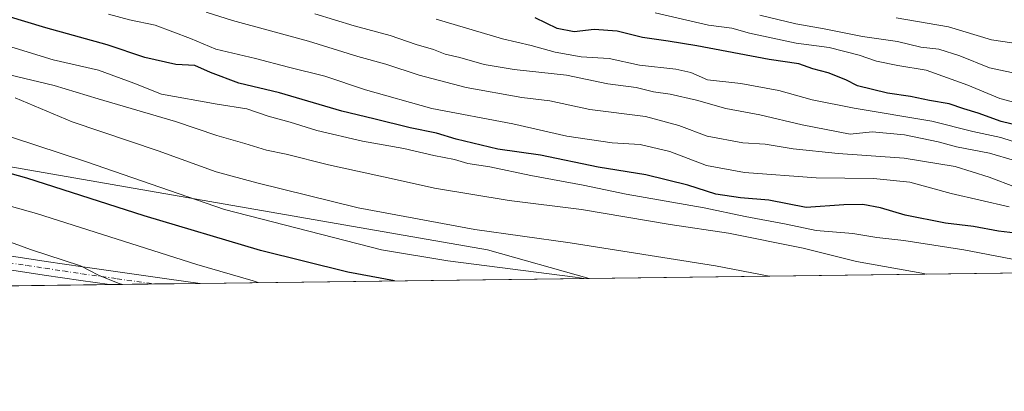
# Model space of a CAD drawing. Units: metres. Extents: x 586661 to 590100, y 4754426 to 4756784.
# Drawn here: x 588949 to 589220, y 4754426 to 4754529 of the extents above; entities that cross this region are included whole.
import ezdxf

# ---------------------------------------------------------------- set-up
doc = ezdxf.new("R2010")
doc.units = ezdxf.units.M
doc.header["$MEASUREMENT"] = 0
doc.linetypes.add('DGN Style 4', pattern=[2.6384748266838614, 1.318413404963828, -0.6592067024819142, 0.001648016756204785, -0.6592067024819142])
for name, color, linetype, lineweight in [('Arbolado forestal CxS', 92, 'Continuous', 0), ('Camino Cxs', 7, 'Continuous', 0), ('Camino eje', 30, 'DGN Style 4', 13), ('Comarca CxS', 21, 'Continuous', 0), ('Comunidad Autónoma CxS', 142, 'Continuous', 0), ('Curva de nivel maestra', 30, 'Continuous', 30), ('Curva de nivel normal', 30, 'Continuous', 0), ('Entidad de ámbito territorial CxS', 92, 'Continuous', 0), ('Espacio natural protegido CxS', 121, 'Continuous', 0), ('Municipio CxS', 4, 'Continuous', 0), ('Pastizal CxS', 92, 'Continuous', 0), ('Provincia CxS', 1, 'Continuous', 0)]:
    doc.layers.add(name, color=color, linetype=linetype, lineweight=lineweight)

# ---------------------------------------------------------------- blocks, each defined once
blk = doc.blocks.new('*U7')
at = {"layer": 'Pastizal CxS', "color": 92, "linetype": 'Continuous', "lineweight": 0}
blk.add_polyline3d([(589546.8447000004, 4754463.197899999, 784.9075000000012), (589106.0778999999, 4754457.527100001, 730.632500000007), (589078.0839000001, 4754465.407500001, 733.1401000000043), (588898.3015000002, 4754496.6851, 724.8372999999993), (588805.4857000001, 4754504.971700001, 718.577099999995), (588736.3618999999, 4754519.5407, 717.9612000000053), (588662.5361000003, 4754532.2247, 715.7437999999966), (588463.4905000003, 4754548.232899999, 704.0029000000069)], dxfattribs=at)

msp = doc.modelspace()

# ---------------------------------------------------------------- linework, layer by layer
at = {"layer": 'Arbolado forestal CxS', "color": 92, "linetype": 'Continuous', "lineweight": 0, "extrusion": (-0.1146120205536919, -0.001474609964235238, 0.9934092360503064), "elevation": -73803.7912674548, "flags": 128}
msp.add_lwpolyline([(-4746485.185908513, 646021.8742954261), (-4746485.185908512, 645914.0673018884)], dxfattribs=at)
at = {"layer": 'Arbolado forestal CxS', "color": 92, "linetype": 'Continuous', "lineweight": 0, "extrusion": (-0.1223025848600861, -0.001573478209387723, 0.9924916130138662), "elevation": -78805.14262718156, "flags": 128}
msp.add_lwpolyline([(-4746485.60763132, 645294.7348984254), (-4746485.60763132, 645100.3552567732)], dxfattribs=at)
at = {"layer": 'Arbolado forestal CxS', "color": 92, "linetype": 'Continuous', "lineweight": 0, "extrusion": (-0.1569385839942276, -0.00201872148792477, 0.9876063009202812), "elevation": -101325.2264583481, "flags": 128}
msp.add_lwpolyline([(-4746487.11746974, 642145.3166815877), (-4746487.11746974, 642132.7051477375)], dxfattribs=at)
at = {"layer": 'Arbolado forestal CxS', "color": 92, "linetype": 'Continuous', "lineweight": 0, "extrusion": (-0.1576867728720063, -0.002028491205336741, 0.9874870970724845), "elevation": -101812.4346861294, "flags": 128}
msp.add_lwpolyline([(-4746486.517033836, 642085.3321422234), (-4746486.517033836, 642072.6885006231)], dxfattribs=at)
at = {"layer": 'Arbolado forestal CxS', "color": 92, "linetype": 'Continuous', "lineweight": 0}
for points in [[(588407.8104999998, 4754555.225099999, 700.3380999999936), (588463.4905000003, 4754548.232899999, 704.0029000000069), (588662.5361000003, 4754532.2247, 715.7437999999966), (588736.3618999999, 4754519.5407, 717.9612000000053), (588805.4857000001, 4754504.971700001, 718.577099999995), (588898.3015000002, 4754496.6851, 724.8372999999993), (589078.0839000001, 4754465.407500001, 733.1401000000043), (589106.0774999997, 4754457.5272, 730.632500000007)], [(588463.4905000003, 4754548.232899999, 704.0029000000069), (588662.5361000003, 4754532.2247, 715.7437999999966), (588736.3618999999, 4754519.5407, 717.9612000000053), (588805.4857000001, 4754504.971700001, 718.577099999995), (588898.3015000002, 4754496.6851, 724.8372999999993), (589078.0839000001, 4754465.407500001, 733.1401000000043), (589106.0778999999, 4754457.527100001, 730.632500000007), (588513.6199000003, 4754449.9046, 665.8668000000034)]]:
    msp.add_polyline3d(points, dxfattribs=at)
at = {"layer": 'Camino Cxs', "color": 7, "linetype": 'Continuous', "lineweight": 0, "extrusion": (-0.2241308886219405, -0.002884027250438373, 0.9745547840692991), "elevation": -145017.8406361017, "flags": 128}
msp.add_lwpolyline([(-4746484.21046704, 633743.7006078964), (-4746484.210467041, 633718.1087531036)], dxfattribs=at)
at = {"layer": 'Camino Cxs', "color": 7, "linetype": 'Continuous', "lineweight": 0}
for points in [[(588946.5500999996, 4754463.710100001, 717.8304999999964), (588956.6501000002, 4754462.200099999, 717.2663999999932), (588966.7200999996, 4754460.700099999, 726.2734999999958), (588978.2901, 4754459.0701, 722.6394), (588989.8800999997, 4754457.440099999, 726.8763999999939), (588998.9901999999, 4754456.149300001, 725.4671999999993), (588974.0515999999, 4754455.828500001, 719.7308000000049), (588974.0401, 4754455.8301, 719.7375999999931), (588966.1801000005, 4754456.940099999, 721.818499999994), (588956.0900999998, 4754458.4301, 717.7639000000055), (588946.0201000003, 4754459.950099999, 717.6021999999939)], [(588946.5500999996, 4754463.710100001, 717.8304999999964), (588956.6501000002, 4754462.200099999, 717.2663999999932), (588966.7200999996, 4754460.700099999, 726.2734999999958), (588978.2901, 4754459.0701, 722.6394), (588989.8800999997, 4754457.440099999, 726.8763999999939), (588998.9901999999, 4754456.149300001, 725.4671999999993)], [(588974.0515999999, 4754455.828400001, 719.7308000000049), (588974.0401, 4754455.8301, 719.7375999999931), (588966.1801000005, 4754456.940099999, 721.818499999994), (588956.0900999998, 4754458.4301, 717.7639000000055), (588946.0201000003, 4754459.950099999, 717.6021999999939)]]:
    msp.add_polyline3d(points, dxfattribs=at)
at = {"layer": 'Camino eje', "color": 30, "linetype": 'DGN Style 4', "lineweight": 13}
msp.add_polyline3d([(588946.2851, 4754461.8301, 716.7370999999986), (588951.3350999998, 4754461.075099999, 719.1628000000055), (588956.3701, 4754460.315099999, 717.4070000000065), (588961.4051000001, 4754459.565099999, 719.7820999999968), (588966.4501, 4754458.8201, 723.5861000000006), (588976.1651, 4754457.450099999, 719.3056000000071), (588986.5058000004, 4754455.988700001, 723.374299999996)], dxfattribs=at)
at = {"layer": 'Comarca CxS', "color": 21, "linetype": 'Continuous', "lineweight": 0, "flags": 128}
msp.add_lwpolyline([(589546.9629061752, 4754463.199420924), (588428.570044903, 4754448.810398403), (586760.8215323978, 4754427.353474153)], dxfattribs=at)
at = {"layer": 'Comunidad Autónoma CxS', "color": 142, "linetype": 'Continuous', "lineweight": 0, "flags": 128}
msp.add_lwpolyline([(586760.8215323978, 4754427.353474153), (586689.8200006605, 4754426.439982414), (586683.2719935838, 4754943.634175976), (586660.5300006607, 4756739.909982391), (588113.0778379246, 4756758.600226765), (589052.7804873695, 4756770.691582181), (590059.0900006866, 4756783.639982392), (590073.3348125229, 4755701.024923594), (590089.5300006876, 4754470.179982417), (589718.3291010751, 4754465.404184674), (589546.9629061752, 4754463.199420924), (588428.570044903, 4754448.810398403)], close=True, dxfattribs=at)
at = {"layer": 'Curva de nivel maestra', "color": 30, "linetype": 'Continuous', "lineweight": 30, "flags": 128}
for points, elevation in [([(589223.4600000001, 4754469.940099999), (589218.7599999999, 4754470.530099999), (589211.8899999997, 4754471.8201), (589204.1699999999, 4754472.710100001), (589193.04, 4754474.960100001), (589186.3200000003, 4754476.920100001), (589181.4600000001, 4754477.890100001), (589176.2300000004, 4754477.7601), (589165.8499999996, 4754477.0701), (589155.5, 4754479.100099999), (589147.7400000002, 4754479.6801), (589140.9699999997, 4754480.720100001), (589133.2599999999, 4754483.1801), (589121.6699999999, 4754486.030099999), (589108.5599999996, 4754488.1801), (589092.7400000002, 4754491.450099999), (589080.9100000003, 4754493.090100001), (589069.4900000002, 4754495.850099999), (589064.0700000003, 4754497.520099999), (589056.8600000005, 4754498.940099999), (589046.8600000005, 4754501.5001), (589038.0300000003, 4754503.5601), (589020.9000000004, 4754508.5801), (589009.7000000002, 4754511.280099999), (589001.8899999997, 4754514.220100001), (588997.54, 4754516.140100001), (588992.3200000003, 4754516.420100001), (588983.75, 4754518.380100001), (588973.4400000004, 4754521.800100001), (588956.5, 4754526.520099999), (588936.0899999999, 4754532.640100001)], 750), ([(589227.8600000005, 4754498.6801), (589219.5199999996, 4754500.6801), (589213.2000000002, 4754503.020099999), (589209.1699999999, 4754504.220100001), (589205.2100000001, 4754505.610099999), (589199.7800000003, 4754506.5001), (589194.5099999999, 4754507.6501), (589188.1900000004, 4754508.5001), (589179.9100000003, 4754510.5601), (589176.7599999999, 4754512.220100001), (589171.9100000003, 4754514.100099999), (589167.6299999999, 4754515.2501), (589163.7999999998, 4754516.600099999), (589155.6299999999, 4754517.8201), (589135.7400000002, 4754521.520099999), (589127.8600000005, 4754522.860099999), (589120.7800000003, 4754523.840100001), (589113.7800000003, 4754525.550100001), (589107.5099999999, 4754526.020099999), (589101.9299999997, 4754525.440099999), (589097.2999999998, 4754526.300100001), (589091.2400000002, 4754529.300100001)], 775), ([(589052.5187999997, 4754456.838199999), (589039.6500000004, 4754459.270099999), (589015.5999999996, 4754465.200099999), (588983.5599999996, 4754474.710100001), (588951.3300000001, 4754485.1501), (588928.9600000001, 4754491.3301)], 725), ([(589052.5197999999, 4754456.838), (589052.5187999997, 4754456.838199999)], 725)]:
    msp.add_lwpolyline(points, dxfattribs=dict(at, elevation=elevation))
at = {"layer": 'Curva de nivel normal', "color": 30, "linetype": 'Continuous', "lineweight": 0, "flags": 128}
for points, elevation in [([(589015.0253, 4754456.355599999), (589013.5999999996, 4754456.83), (588998.0999999996, 4754461.350000001), (588953.9299999997, 4754475.41), (588911.9900000002, 4754487.140000001), (588875.6900000004, 4754494.180000001), (588840.7300000004, 4754501.550000001), (588801.8300000001, 4754510.17), (588772.5, 4754518.390000001), (588743.7400000002, 4754523.460000001), (588699.9100000003, 4754531.800000001), (588674.8200000003, 4754538.15), (588655.04, 4754544.600000001), (588644.0599999996, 4754547.680000001), (588635.6200000001, 4754549.789999999), (588622.7300000004, 4754551.619999999), (588612.4100000003, 4754554.310000001), (588601.3399999999, 4754556.65), (588586.3399999999, 4754558.82), (588566.5599999996, 4754562.380000001), (588550.5099999999, 4754566), (588539.0800000001, 4754567.9), (588527.4000000004, 4754570.220000001)], 720), ([(589221.7000000002, 4754477.189999999), (589205.7199999997, 4754480.869999999), (589194.3899999997, 4754484), (589184.3600000005, 4754485), (589168.5700000003, 4754485.180000001), (589148.8200000003, 4754486.640000001), (589138.3499999996, 4754488.59), (589128.25, 4754492.439999999), (589120.1399999997, 4754494.390000001), (589112.3899999997, 4754494.880000001), (589099.9000000004, 4754496.720000001), (589085.04, 4754500.119999999), (589062.79, 4754504.300000001), (589044.5199999996, 4754509.439999999), (589033.3700000001, 4754513.199999999), (589023.3200000003, 4754515.640000001), (589014.2800000003, 4754518.100000001), (589003.3300000001, 4754520.619999999), (588996.3200000003, 4754523.609999999), (588986.6200000001, 4754527.27), (588979.6100000005, 4754528.680000001), (588973.7800000003, 4754530.27)], 755), ([(589223.4699999997, 4754482.619999999), (589216.2100000001, 4754485.359999999), (589206.8499999996, 4754488.34), (589192.7999999998, 4754490.619999999), (589174.6600000003, 4754491.92), (589162.2599999999, 4754493.180000001), (589154.5199999996, 4754494.439999999), (589148.3600000005, 4754494.850000001), (589138.5499999998, 4754496.710000001), (589130.7999999998, 4754499.619999999), (589121.5999999996, 4754502.09), (589106.25, 4754504.07), (589095.25, 4754506.4), (589087.5199999996, 4754507.34), (589072.2199999997, 4754510.039999999), (589059.2699999996, 4754513.480000001), (589050.0999999996, 4754516.49), (589042.4400000004, 4754518.65), (589028.8300000001, 4754522.84), (589007.9400000004, 4754528.539999999), (589000.6900000004, 4754530.859999999)], 760), ([(589223.1900000004, 4754490.01), (589216.2599999999, 4754492), (589207.2199999997, 4754493.76), (589202.1100000005, 4754495.140000001), (589192.8499999996, 4754497.08), (589183.9600000001, 4754497.84), (589177.9299999997, 4754497.26), (589164.7300000004, 4754499.810000001), (589153.0199999996, 4754502.600000001), (589143.7300000004, 4754504.34), (589135.6399999997, 4754506.59), (589128.3600000005, 4754508.230000001), (589123.7999999998, 4754508.92), (589119.0199999996, 4754510.08), (589111.2699999996, 4754511.060000001), (589099.8600000005, 4754513.449999999), (589085.4800000004, 4754515.060000001), (589077.1900000004, 4754516.449999999), (589070.5199999996, 4754518.34), (589066.4400000004, 4754519.289999999), (589063.2800000003, 4754520.539999999), (589058.4900000002, 4754521.960000001), (589051.3300000001, 4754524.380000001), (589041.4000000004, 4754527.09), (589030.5499999998, 4754530.369999999)], 765), ([(589230.8600000005, 4754503.91), (589219.0999999996, 4754507.100000001), (589210.2999999998, 4754510.77), (589198.8700000001, 4754514.859999999), (589191.0700000003, 4754516.100000001), (589185.1399999997, 4754517.34), (589180.4500000002, 4754518.99), (589172.1699999999, 4754521.109999999), (589163.1100000005, 4754522.300000001), (589150.2000000002, 4754525.08), (589145.4000000004, 4754526.4), (589138.9400000004, 4754527.27), (589124.2800000003, 4754530.66)], 780), ([(589225.3700000001, 4754513.57), (589216.2699999996, 4754515.480000001), (589208.1299999999, 4754518.83), (589202.3099999996, 4754520.67), (589197.3799999999, 4754521.220000001), (589190.9600000001, 4754522.74), (589181.3200000003, 4754524.15), (589170.7300000004, 4754526.230000001), (589162.9600000001, 4754527.57), (589153.0899999999, 4754530.02)], 785), ([(589225.6600000003, 4754494.300000001), (589219.4000000004, 4754496.33), (589211.6900000004, 4754497.980000001), (589200.4299999997, 4754500.850000001), (589179, 4754504.4), (589167.4800000004, 4754506.699999999), (589158.2800000003, 4754509.27), (589147.79, 4754511.17), (589138.6600000003, 4754512.189999999), (589134.0800000001, 4754514.220000001), (589129.9100000003, 4754515.16), (589119.9800000004, 4754516.24), (589111.6399999997, 4754518.100000001), (589103.8499999996, 4754518.550000001), (589096.7400000002, 4754519.800000001), (589090.1299999999, 4754521.67), (589082.2000000002, 4754523.51), (589063.9400000004, 4754528.92)], 770.0000000000001), ([(589239.1900000004, 4754519.890000001), (589216.7999999998, 4754523.199999999), (589205.0099999999, 4754526.779999999), (589190.6200000001, 4754529.25)], 790), ([(588937.54, 4754524.119999999), (588958.5999999996, 4754517.710000001), (588971.0099999999, 4754514.82), (588980.79, 4754511.279999999), (588988.4000000004, 4754508.220000001), (589003.6600000003, 4754505.480000001), (589011.8300000001, 4754504.24), (589017.7000000002, 4754502.220000001), (589023.8099999996, 4754500.550000001), (589031.1299999999, 4754498.279999999), (589043.6799999997, 4754495.33), (589055.0599999996, 4754493.300000001), (589063.29, 4754491.32), (589069.0300000003, 4754490.279999999), (589072.6900000004, 4754489.180000001), (589078.7199999997, 4754488.199999999), (589090.0700000003, 4754485.890000001), (589104.4100000003, 4754483.230000001), (589116.2400000002, 4754480.74), (589137.7400000002, 4754476.930000001), (589149.0199999996, 4754474.529999999), (589160.2999999998, 4754472.49), (589168.5800000001, 4754470.680000001), (589178.6200000001, 4754469.880000001), (589185.2999999998, 4754468.800000001), (589192.6799999997, 4754467.939999999), (589209.2100000001, 4754465.380000001), (589235.5300000003, 4754460.350000001)], 745), ([(589198.8713999996, 4754458.721000001), (589197.6299999999, 4754458.960000001), (589179.6299999999, 4754462.17), (589165.0099999999, 4754465.850000001), (589144.4800000004, 4754470.01), (589128.3399999999, 4754472.4), (589103.9699999997, 4754476.539999999), (589084.04, 4754479), (589063.5300000003, 4754482.350000001), (589052.4100000003, 4754484.890000001), (589034.3600000005, 4754488.800000001), (589022.7300000004, 4754491.710000001), (589017.2999999998, 4754492.789999999), (589011.2999999998, 4754494.680000001), (589003.6299999999, 4754496.880000001), (588992.2100000001, 4754500.74), (588970.9199999999, 4754507), (588958.8399999999, 4754510.66), (588942.2000000002, 4754514.600000001)], 740), ([(589155.6211999999, 4754458.1645), (589140.8700000001, 4754460.949999999), (589100.8300000001, 4754467.289999999), (589074.6200000001, 4754471), (589042.4800000004, 4754476.939999999), (589014.6600000003, 4754483.82), (589003.3899999997, 4754486.880000001), (588987.4800000004, 4754492.630000001), (588963.7800000003, 4754500.600000001), (588948.1299999999, 4754507.279999999)], 735), ([(589104.6566000005, 4754457.5088), (589102.2599999999, 4754457.880000001), (589067.2199999997, 4754462.33), (589048.9199999999, 4754465.41), (589005.6799999997, 4754476.5), (588967.7100000001, 4754489.65), (588940.0700000003, 4754498.66)], 730), ([(588930.9100000003, 4754473.32), (588952.3099999996, 4754465.460000001), (588966.0999999996, 4754460.980000001), (588971.0800000001, 4754458.460000001), (588976.4199999999, 4754456.199999999), (588977.6619999995, 4754455.8749)], 715)]:
    msp.add_lwpolyline(points, dxfattribs=dict(at, elevation=elevation))
at = {"layer": 'Entidad de ámbito territorial CxS', "color": 92, "linetype": 'Continuous', "lineweight": 0, "flags": 128}
msp.add_lwpolyline([(589546.9629061752, 4754463.199420924), (588428.570044903, 4754448.810398403)], dxfattribs=at)
at = {"layer": 'Espacio natural protegido CxS', "color": 121, "linetype": 'Continuous', "lineweight": 0, "flags": 128}
msp.add_lwpolyline([(586760.8215323978, 4754427.353474153), (586689.8200006605, 4754426.439982414), (586683.2719935838, 4754943.634175976), (586660.5300006607, 4756739.909982391), (588113.0778379246, 4756758.600226765), (589052.7804873695, 4756770.691582181), (590059.0900006866, 4756783.639982392), (590073.3348125229, 4755701.024923594), (590089.5300006876, 4754470.179982417), (589718.3291010751, 4754465.404184674), (589546.9629061752, 4754463.199420924), (588428.570044903, 4754448.810398403)], close=True, dxfattribs=at)
at = {"layer": 'Municipio CxS', "color": 4, "linetype": 'Continuous', "lineweight": 0, "flags": 128}
msp.add_lwpolyline([(589546.9629061752, 4754463.199420924), (588428.570044903, 4754448.810398403)], dxfattribs=at)
at = {"layer": 'Pastizal CxS', "color": 92, "linetype": 'Continuous', "lineweight": 0, "extrusion": (-0.122194524648157, -0.001572125464503826, 0.9925049252107191), "elevation": -78734.98453759798, "flags": 128}
msp.add_lwpolyline([(-4746485.408149199, 645881.9324611061), (-4746485.408149199, 645437.8003798733)], dxfattribs=at)
at = {"layer": 'Pastizal CxS', "color": 92, "linetype": 'Continuous', "lineweight": 0}
msp.add_polyline3d([(588407.8104999998, 4754555.225099999, 700.3380999999936), (588463.4905000003, 4754548.232899999, 704.0029000000069), (588662.5361000003, 4754532.2247, 715.7437999999966), (588736.3618999999, 4754519.5407, 717.9612000000053), (588805.4857000001, 4754504.971700001, 718.577099999995), (588898.3015000002, 4754496.6851, 724.8372999999993), (589078.0839000001, 4754465.407500001, 733.1401000000043), (589106.0774999997, 4754457.5272, 730.632500000007)], dxfattribs=at)
at = {"layer": 'Provincia CxS', "color": 1, "linetype": 'Continuous', "lineweight": 0, "flags": 128}
msp.add_lwpolyline([(586760.8215323978, 4754427.353474153), (586689.8200006605, 4754426.439982414), (586683.2719935838, 4754943.634175976), (586660.5300006607, 4756739.909982391), (588113.0778379246, 4756758.600226765), (589052.7804873695, 4756770.691582181), (590059.0900006866, 4756783.639982392), (590073.3348125229, 4755701.024923594), (590089.5300006876, 4754470.179982417), (589718.3291010751, 4754465.404184674), (589546.9629061752, 4754463.199420924), (588428.570044903, 4754448.810398403)], close=True, dxfattribs=at)

# ---------------------------------------------------------------- block references
at = {"layer": 'Pastizal CxS', "color": 92, "linetype": 'Continuous', "lineweight": 0}
msp.add_blockref('*U7', (0, 0), dxfattribs=at)

doc.saveas('drawing.dxf')
